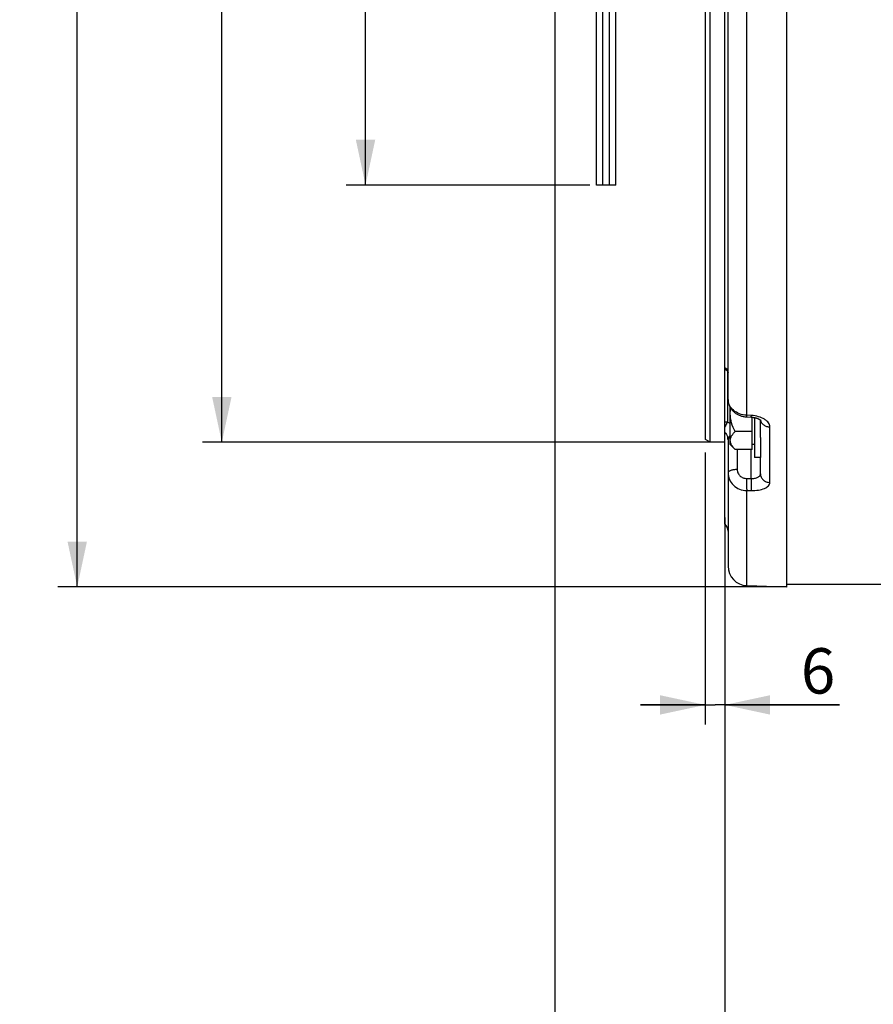
# Paper-space layout 'TAL046-8-007_1' of a CAD drawing. Units: millimetres. Extents: x 0 to 594, y 0 to 420.
# Drawn here: x 60 to 126, y 143 to 219 of the extents above; entities that cross this region are included whole.
import ezdxf
from ezdxf.enums import TextEntityAlignment as Align

# ---------------------------------------------------------------- set-up
doc = ezdxf.new("R2010")
doc.units = ezdxf.units.MM
doc.header["$LTSCALE"] = 32.67
doc.layers.get('0').update_dxf_attribs({"linetype": 'CONTINUOUS'})
for name, color, linetype in [('02___PRT_ALL_AXES', 7, 'CONTINUOUS'), ('AXES', 7, 'CONTINUOUS'), ('SOLIDES', 7, 'CONTINUOUS')]:
    doc.layers.add(name, color=color, linetype=linetype)
doc.styles.get("Standard").update_dxf_attribs({"font": 'txt', "width": 0.85})
doc.styles.add('TEXTSTYLE_5', font='gdt', dxfattribs={"width": 0.85})
doc.styles.add('TEXTSTYLE_6', font='txt', dxfattribs={"width": 0.6})
doc.dimstyles.new('DIMSTYLE_3', dxfattribs={"dimtxt": 3.5, "dimasz": 3.5, "dimexe": 1.5, "dimexo": 1, "dimgap": 0.875, "dimtad": 1, "dimdec": 4, "dimlfac": 4, "dimtxsty": 'STANDARD', "dimblk": '_FILLED', "dimblk1": '_FILLED', "dimblk2": '_FILLED', "dimcen": 0.09, "dimclrt": 5, "dimadec": 4, "dimazin": 2, "dimtp": 0.0001, "dimtm": 0.0001, "dimtfac": 1, "dimtdec": 4, "dimtofl": 0, "dimtmove": 0, "dimatfit": 3, "dimldrblk": '_FILLED', "dimfxl": 1, "dimtolj": 1, "dimarcsym": 0})
doc.dimstyles.new('DIMSTYLE_4', dxfattribs={"dimtxt": 3.5, "dimasz": 3.5, "dimexe": 1.5, "dimexo": 1, "dimgap": 0.875, "dimtad": 1, "dimdec": 4, "dimlfac": 4, "dimtxsty": 'STANDARD', "dimblk": '_FILLED', "dimblk1": '_FILLED', "dimblk2": '_FILLED', "dimcen": 0.09, "dimclrt": 5, "dimadec": 4, "dimazin": 2, "dimtol": 1, "dimtp": -0.05, "dimtm": 0.1, "dimtfac": 0.6, "dimtdec": 4, "dimtofl": 0, "dimtmove": 0, "dimatfit": 3, "dimldrblk": '_FILLED', "dimfxl": 1, "dimtolj": 1, "dimarcsym": 0})
doc.dimstyles.new('DIMSTYLE_5', dxfattribs={"dimtxt": 3.5, "dimasz": 3.5, "dimexe": 1.5, "dimexo": 1, "dimgap": 0.875, "dimtad": 1, "dimdec": 4, "dimlfac": 4, "dimtxsty": 'STANDARD', "dimblk": '_FILLED', "dimblk1": '_FILLED', "dimblk2": '_FILLED', "dimcen": 0.09, "dimclrt": 5, "dimadec": 4, "dimazin": 2, "dimtol": 1, "dimtm": 0.127, "dimtfac": 0.6, "dimtdec": 4, "dimtofl": 0, "dimtmove": 0, "dimatfit": 3, "dimldrblk": '_FILLED', "dimfxl": 1, "dimtolj": 1, "dimarcsym": 0})
doc.dimstyles.new('DIMSTYLE_6', dxfattribs={"dimtxt": 3.5, "dimasz": 3.5, "dimexe": 1.5, "dimexo": 1, "dimgap": 0.875, "dimtad": 1, "dimdec": 0, "dimlfac": 4, "dimtxsty": 'STANDARD', "dimblk": '_FILLED', "dimblk1": '_FILLED', "dimblk2": '_FILLED', "dimcen": 0.09, "dimclrt": 5, "dimadec": 4, "dimazin": 2, "dimtp": 0.0001, "dimtm": 0.0001, "dimtfac": 1, "dimtdec": 0, "dimtofl": 0, "dimtmove": 0, "dimatfit": 3, "dimldrblk": '_FILLED', "dimfxl": 1, "dimtolj": 1, "dimarcsym": 0})
doc.dimstyles.new('DIMSTYLE_8', dxfattribs={"dimtxt": 3.5, "dimasz": 3.5, "dimexe": 1.5, "dimexo": 1, "dimgap": 0.875, "dimtad": 1, "dimdec": 1, "dimlfac": 4, "dimtxsty": 'STANDARD', "dimblk": '_FILLED', "dimblk1": '_FILLED', "dimblk2": '_FILLED', "dimcen": 0.09, "dimclrt": 5, "dimadec": 4, "dimazin": 2, "dimtp": 0.0001, "dimtm": 0.0001, "dimtfac": 1, "dimtdec": 1, "dimtofl": 0, "dimtmove": 0, "dimatfit": 3, "dimldrblk": '_FILLED', "dimfxl": 1, "dimtolj": 1, "dimarcsym": 0})

# ---------------------------------------------------------------- blocks, each defined once
blk = doc.blocks.new('_FILLED')
at = {"color": 0, "linetype": 'BYBLOCK'}
blk.add_solid([(0, 0), (-1, 0.214), (-1, -0.214)], dxfattribs=at)
blk = doc.blocks.new('*D3')
at = {"color": 2, "linetype": 'CONTINUOUS'}
for p, q in [((103.682, 293.89), (84.873, 293.89)), ((86.373, 293.89), (86.373, 249.838)), ((86.373, 205.785), (86.373, 249.838)), ((103.682, 205.785), (84.873, 205.785))]:
    blk.add_line(p, q, dxfattribs=at)
at = {"color": 2, "linetype": 'CONTINUOUS', "xscale": 3.5, "yscale": 3.5, "zscale": 3.5}
for p, rotation in [((86.373, 293.89), 90), ((86.373, 205.785), 270)]:
    blk.add_blockref('_FILLED', p, dxfattribs=dict(at, rotation=rotation))
at = {"color": 5, "linetype": 'CONTINUOUS', "style": 'TEXTSTYLE_6', "width": 0.6}
for s, p in [('-0,05', (82.523, 261.096)), ('-0,10', (85.323, 261.096))]:
    blk.add_text(s, height=2.1, rotation=90, dxfattribs=at).set_placement(p, align=Align.CENTER)
at = {"color": 5, "linetype": 'CONTINUOUS', "width": 0.85}
blk.add_text('352,42', height=3.5, rotation=90, dxfattribs=at).set_placement((84.623, 249.021), align=Align.CENTER)
at = {"color": 5, "linetype": 'CONTINUOUS', "style": 'TEXTSTYLE_5'}
blk.add_text('n', height=3.5, rotation=90, dxfattribs=at).set_placement((84.623, 237.763), align=Align.CENTER)
blk = doc.blocks.new('*D4')
at = {"color": 2, "linetype": 'CONTINUOUS'}
for p, q in [((113.145, 313.735), (73.789, 313.735)), ((75.289, 313.735), (75.289, 249.838)), ((75.289, 185.941), (75.289, 249.838)), ((113.145, 185.941), (73.789, 185.941))]:
    blk.add_line(p, q, dxfattribs=at)
at = {"color": 2, "linetype": 'CONTINUOUS', "xscale": 3.5, "yscale": 3.5, "zscale": 3.5}
for p, rotation in [((75.289, 313.735), 90), ((75.289, 185.941), 270)]:
    blk.add_blockref('_FILLED', p, dxfattribs=dict(at, rotation=rotation))
at = {"color": 5, "linetype": 'CONTINUOUS', "style": 'TEXTSTYLE_6', "width": 0.6}
for s, p in [('-0,127', (74.239, 262.584)), (' 0', (71.439, 260.064))]:
    blk.add_text(s, height=2.1, rotation=90, dxfattribs=at).set_placement(p, align=Align.CENTER)
at = {"color": 5, "linetype": 'CONTINUOUS', "width": 0.85}
blk.add_text('511,175', height=3.5, rotation=90, dxfattribs=at).set_placement((73.539, 248.391), align=Align.CENTER)
at = {"color": 5, "linetype": 'CONTINUOUS', "style": 'TEXTSTYLE_5'}
blk.add_text('n', height=3.5, rotation=90, dxfattribs=at).set_placement((73.539, 235.645), align=Align.CENTER)
blk = doc.blocks.new('*D5')
at = {"color": 2, "linetype": 'CONTINUOUS'}
for p, q in [((100.982, 267.324), (100.982, 132.744)), ((114.082, 178.647), (114.082, 132.744)), ((100.982, 134.244), (89.957, 134.244)), ((89.957, 134.244), (107.532, 134.244)), ((119.082, 134.244), (107.532, 134.244)), ((114.082, 134.244), (119.082, 134.244))]:
    blk.add_line(p, q, dxfattribs=at)
at = {"color": 2, "linetype": 'CONTINUOUS', "xscale": 3.5, "yscale": 3.5, "zscale": 3.5}
blk.add_blockref('_FILLED', (100.982, 134.244), dxfattribs=at)
at = {"color": 2, "linetype": 'CONTINUOUS', "xscale": 3.5, "yscale": 3.5, "zscale": 3.5, "rotation": 180}
blk.add_blockref('_FILLED', (114.082, 134.244), dxfattribs=at)
at = {"color": 5, "linetype": 'CONTINUOUS', "insert": (95.907, 138.619), "char_height": 3.5, "width": 8.925, "attachment_point": 3, "line_spacing_factor": 0.9}
blk.add_mtext('52', dxfattribs=at)
blk = doc.blocks.new('*D6')
at = {"color": 2, "linetype": 'CONTINUOUS'}
for p, q in [((114.082, 178.647), (114.082, 132.744)), ((221.332, 173.838), (221.332, 168.279)), ((221.332, 159.498), (221.332, 132.744)), ((114.082, 134.244), (167.707, 134.244)), ((221.332, 134.244), (167.707, 134.244))]:
    blk.add_line(p, q, dxfattribs=at)
at = {"color": 2, "linetype": 'CONTINUOUS', "xscale": 3.5, "yscale": 3.5, "zscale": 3.5, "rotation": 180}
blk.add_blockref('_FILLED', (114.082, 134.244), dxfattribs=at)
at = {"color": 2, "linetype": 'CONTINUOUS', "xscale": 3.5, "yscale": 3.5, "zscale": 3.5}
blk.add_blockref('_FILLED', (221.332, 134.244), dxfattribs=at)
at = {"color": 5, "linetype": 'CONTINUOUS', "insert": (167.707, 138.619), "char_height": 3.5, "width": 13.3875, "attachment_point": 2, "line_spacing_factor": 0.9}
blk.add_mtext('429', dxfattribs=at)
blk = doc.blocks.new('*D21')
at = {"color": 2, "linetype": 'CONTINUOUS'}
for p, q in [((104.182, 206.785), (104.182, 337.117)), ((114.082, 313.962), (114.082, 337.117)), ((104.182, 335.617), (86.753, 335.617)), ((86.753, 335.617), (109.132, 335.617)), ((119.082, 335.617), (109.132, 335.617)), ((114.082, 335.617), (119.082, 335.617))]:
    blk.add_line(p, q, dxfattribs=at)
at = {"color": 2, "linetype": 'CONTINUOUS', "xscale": 3.5, "yscale": 3.5, "zscale": 3.5}
blk.add_blockref('_FILLED', (104.182, 335.617), dxfattribs=at)
at = {"color": 2, "linetype": 'CONTINUOUS', "xscale": 3.5, "yscale": 3.5, "zscale": 3.5, "rotation": 180}
blk.add_blockref('_FILLED', (114.082, 335.617), dxfattribs=at)
at = {"color": 5, "linetype": 'CONTINUOUS', "insert": (101.628, 339.992), "char_height": 3.5, "width": 22.3125, "attachment_point": 3, "line_spacing_factor": 0.9}
blk.add_mtext('39,6 ', dxfattribs=at)
blk = doc.blocks.new('*D22')
at = {"color": 2, "linetype": 'CONTINUOUS'}
for p, q in [((118.882, 324.899), (62.635, 324.899)), ((64.135, 324.899), (64.135, 249.838)), ((64.135, 174.777), (64.135, 249.838)), ((118.882, 174.777), (62.635, 174.777))]:
    blk.add_line(p, q, dxfattribs=at)
at = {"color": 2, "linetype": 'CONTINUOUS', "xscale": 3.5, "yscale": 3.5, "zscale": 3.5}
for p, rotation in [((64.135, 324.899), 90), ((64.135, 174.777), 270)]:
    blk.add_blockref('_FILLED', p, dxfattribs=dict(at, rotation=rotation))
at = {"color": 5, "linetype": 'CONTINUOUS', "insert": (59.76, 249.838), "char_height": 3.5, "width": 20.3875, "attachment_point": 2, "rotation": 90, "line_spacing_factor": 0.9, "style": 'TEXTSTYLE_5'}
blk.add_mtext('{\\fgdt;n}\\ftxt;600', dxfattribs=at)
blk = doc.blocks.new('*D23')
at = {"color": 2, "linetype": 'CONTINUOUS'}
for p, q in [((112.582, 185.157), (112.582, 164.173)), ((114.082, 180.132), (114.082, 164.173)), ((112.582, 165.673), (107.582, 165.673)), ((107.582, 165.673), (113.332, 165.673)), ((122.924, 165.673), (113.332, 165.673)), ((114.082, 165.673), (122.924, 165.673))]:
    blk.add_line(p, q, dxfattribs=at)
at = {"color": 2, "linetype": 'CONTINUOUS', "xscale": 3.5, "yscale": 3.5, "zscale": 3.5}
blk.add_blockref('_FILLED', (112.582, 165.673), dxfattribs=at)
at = {"color": 2, "linetype": 'CONTINUOUS', "xscale": 3.5, "yscale": 3.5, "zscale": 3.5, "rotation": 180}
blk.add_blockref('_FILLED', (114.082, 165.673), dxfattribs=at)
at = {"color": 5, "linetype": 'CONTINUOUS', "insert": (119.949, 170.048), "char_height": 3.5, "width": 4.4625, "attachment_point": 1, "line_spacing_factor": 0.9}
blk.add_mtext('6', dxfattribs=at)

psp = doc.layouts.new('TAL046-8-007_1')

# ---------------------------------------------------------------- linework, layer by layer
at = {"color": 7, "linetype": 'CONTINUOUS'}
for p, q in [((114.08217, 179.646742), (114.08217, 320.028691)), ((112.58217, 186.157357), (112.58217, 313.518076)), ((112.95717, 185.940841), (112.95717, 313.734591)), ((118.83217, 247.701896), (118.83217, 174.776614)), ((112.95717, 185.940841), (112.58217, 186.157348)), ((114.08217, 185.940841), (112.95717, 185.940841)), ((136.33217, 174.962716), (118.83217, 174.962716))]:
    psp.add_line(p, q, dxfattribs=at)
at = {"color": 9, "linetype": 'CONTINUOUS'}
psp.add_arc((114.329272, 182.394423), 5.107139, 90.40785354, 92.77326491, dxfattribs=at)
for points, knots in [([(114.324056, 191.405269), (114.311514, 191.466293), (114.250564, 191.587699), (114.141545, 191.663869), (114.08217, 191.694453)], [0, 0, 0, 0, 0.482608444, 1, 1, 1, 1]), ([(114.292918, 187.501433), (114.273523, 187.468645), (114.199864, 187.34149), (114.13028, 187.211926), (114.08217, 187.114277)], [0, 0, 0, 0, 0.259232524, 1, 1, 1, 1]), ([(114.08217, 186.713166), (114.114308, 186.68165), (114.230408, 186.547304), (114.304301, 186.375843), (114.324056, 186.245018)], [0, 0, 0, 0, 0.253851167, 1, 1, 1, 1])]:
    psp.add_open_spline(points, degree=3, knots=knots, dxfattribs=at)
at = {"layer": '02___PRT_ALL_AXES', "color": 7, "linetype": 'CONTINUOUS'}
for p, q in [((116.38217, 187.842144), (116.38217, 184.758406)), ((116.83217, 186.30761), (116.83217, 184.762669)), ((116.83217, 184.758406), (116.38217, 184.758406))]:
    psp.add_line(p, q, dxfattribs=at)
at = {"layer": 'AXES', "color": 7, "linetype": 'CONTINUOUS'}
for p, q in [((104.18217, 205.785225), (104.18217, 293.890207)), ((104.68217, 205.785225), (104.68217, 293.890207)), ((105.18217, 205.785225), (105.18217, 293.890207)), ((105.68217, 205.785225), (105.68217, 293.890207)), ((105.68217, 205.785216), (104.18217, 205.785216)), ((114.50717, 185.758514), (114.50717, 188.615648)), ((116.19467, 185.390993), (116.19467, 187.870369)), ((116.19467, 186.7622), (114.874583, 186.7622)), ((114.874583, 185.390993), (114.50717, 185.758406)), ((116.19467, 185.390993), (114.874583, 185.390993)), ((116.38217, 185.758406), (116.19467, 185.758406))]:
    psp.add_line(p, q, dxfattribs=at)
psp.add_open_spline([(114.50717, 188.133406), (114.50717, 188.274903), (114.52008, 188.41688), (114.54452, 188.55625)], degree=3, dxfattribs=at)
for points, knots in [([(114.874583, 186.7622), (114.767972, 186.975422), (114.582808, 187.417325), (114.50717, 187.895341), (114.50717, 188.133406)], [0, 0, 0, 0, 0.500340149, 1, 1, 1, 1]), ([(114.50717, 186.076596), (114.50717, 186.136746), (114.526808, 186.261066), (114.607164, 186.437501), (114.726469, 186.605754), (114.822733, 186.710349), (114.874583, 186.7622)], [0, 0, 0, 0, 0.226462412, 0.465867865, 0.723925979, 1, 1, 1, 1]), ([(114.874583, 185.390993), (114.82274, 185.442836), (114.726463, 185.547402), (114.60718, 185.715668), (114.526867, 185.892121), (114.50717, 186.016441), (114.50717, 186.076596)], [0, 0, 0, 0, 0.276040511, 0.534089681, 0.773517214, 1, 1, 1, 1])]:
    psp.add_open_spline(points, degree=3, knots=knots, dxfattribs=at)
at = {"layer": 'SOLIDES', "color": 7, "linetype": 'CONTINUOUS'}
for p, q in [((114.332189, 189.236915), (114.33217, 244.647949)), ((114.327563, 191.363199), (114.329342, 191.355139)), ((114.329342, 191.355139), (114.329328, 191.355212)), ((115.763567, 187.896386), (116.118252, 187.87629)), ((116.83217, 186.30761), (116.83217, 187.656682)), ((114.33217, 186.136601), (114.33217, 176.382282)), ((116.83217, 183.503853), (116.83217, 184.762669)), ((115.77982, 174.883195), (118.83217, 174.776605))]:
    psp.add_line(p, q, dxfattribs=at)
at = {"layer": 'SOLIDES', "color": 9, "linetype": 'CONTINUOUS'}
for p, q in [((115.77982, 188.02708), (115.77982, 244.024931)), ((114.292918, 191.429099), (114.292918, 187.501433)), ((116.134499, 188.006885), (115.77982, 188.02708)), ((117.555995, 182.834375), (117.555995, 187.120881)), ((115.042918, 185.390993), (115.042918, 183.83792)), ((116.121422, 183.143055), (116.121422, 185.390993)), ((115.766743, 183.146691), (116.121422, 183.143055)), ((115.77982, 174.883195), (115.77982, 182.214295)), ((115.77982, 182.214295), (116.134499, 182.210735))]:
    psp.add_line(p, q, dxfattribs=at)
at = {"layer": 'SOLIDES', "color": 7, "linetype": 'CONTINUOUS'}
for points in [[(114.08217, 191.575812), (114.091434, 191.571628), (114.112975, 191.561413), (114.133613, 191.550934), (114.153277, 191.540243), (114.171934, 191.529381), (114.189546, 191.518394), (114.206034, 191.507365), (114.22138, 191.496347), (114.235577, 191.485393), (114.248567, 191.474601), (114.260359, 191.464033), (114.270988, 191.453734), (114.280459, 191.44378)], [(114.280459, 191.44378), (114.288808, 191.434233), (114.296116, 191.425103), (114.302476, 191.41638), (114.307944, 191.408094), (114.312618, 191.400213), (114.316635, 191.392607), (114.32005, 191.385255), (114.322943, 191.378069), (114.325435, 191.370773), (114.327563, 191.363199)], [(114.329328, 191.355212), (114.329641, 191.353537), (114.33046, 191.348601), (114.331122, 191.343694), (114.331625, 191.338811), (114.331967, 191.333927), (114.332144, 191.32903), (114.33217, 191.32635)], [(114.332189, 189.236915), (114.333619, 189.184822), (114.33734, 189.132577), (114.343369, 189.08029), (114.351722, 189.028065), (114.362409, 188.97599), (114.375432, 188.924165), (114.390789, 188.87269), (114.408479, 188.821645), (114.42849, 188.771121), (114.450805, 188.721222), (114.475405, 188.672036), (114.502271, 188.623645), (114.531368, 188.576146), (114.562655, 188.529638), (114.596097, 188.4842), (114.631652, 188.439911), (114.669274, 188.396854), (114.708923, 188.355095), (114.75055, 188.314707), (114.794098, 188.275767), (114.839547, 188.238315), (114.886824, 188.202436), (114.935787, 188.168254), (114.98639, 188.135811), (115.038571, 188.105161), (115.092141, 188.076421), (115.147042, 188.049622), (115.203213, 188.0248), (115.26044, 188.002047), (115.318665, 187.981381), (115.37782, 187.962825), (115.437665, 187.946447), (115.498131, 187.932255), (115.559157, 187.920255), (115.620509, 187.910484), (115.68206, 187.902944), (115.743787, 187.897621), (115.763567, 187.896386)], [(116.118252, 187.87629), (116.158719, 187.873562), (116.198109, 187.870063), (116.237136, 187.865764), (116.275684, 187.860688), (116.313624, 187.854868), (116.350873, 187.848334), (116.387343, 187.841121), (116.422904, 187.833279), (116.457484, 187.824851), (116.491006, 187.815886), (116.523332, 187.806454), (116.554408, 187.796612), (116.584176, 187.786419), (116.612517, 187.775964), (116.639395, 187.765313), (116.664778, 187.754533), (116.68858, 187.743723), (116.710776, 187.732962), (116.731375, 187.722316), (116.750352, 187.711872), (116.767699, 187.701714), (116.783455, 187.691904), (116.797655, 187.682506), (116.810318, 187.673597), (116.82148, 187.665245), (116.831187, 187.657516)], [(116.831187, 187.657516), (116.839483, 187.650477), (116.846394, 187.644221), (116.851924, 187.638869), (116.856342, 187.63428)]]:
    psp.add_lwpolyline(points, dxfattribs=at)
at = {"layer": 'SOLIDES', "color": 9, "linetype": 'CONTINUOUS'}
for centre, radius, start, end in [((113.931177, 191.324451), 0.401106, 7.79523425, 11.62404801), ((114.624875, 191.411656), 0.300887, 181.21632189, 190.81220338), ((113.943963, 191.326144), 0.388209, 0.45563258, 7.80358012), ((113.615469, 186.127674), 1.531715, 54.39093483, 63.75047617), ((113.604975, 186.136694), 0.727194, 359.99263877, 8.56676601)]:
    psp.add_arc(centre, radius, start, end, dxfattribs=at)
at = {"layer": 'SOLIDES', "color": 7, "linetype": 'CONTINUOUS'}
for centre, radius, start, end in [((113.58217, 179.087716), 0.75, 0, 48.1896851), ((115.83217, 176.382282), 1.5, 180, 268)]:
    psp.add_arc(centre, radius, start, end, dxfattribs=at)
at = {"layer": 'SOLIDES', "color": 9, "linetype": 'CONTINUOUS'}
for points, knots in [([(115.77982, 188.02708), (115.590387, 188.035199), (115.220631, 188.106964), (114.744247, 188.372471), (114.414325, 188.765836), (114.33217, 189.089505), (114.33217, 189.24364)], [0, 0, 0, 0, 0.274929916, 0.536211151, 0.776504617, 1, 1, 1, 1]), ([(115.763567, 187.896386), (115.764372, 187.89634), (115.765297, 187.900402), (115.766745, 187.905595), (115.768368, 187.916664), (115.771289, 187.938303), (115.775202, 187.975908), (115.778183, 188.008304), (115.77982, 188.02708)], [0, 0, 0, 0, 0.018323106, 0.067098988, 0.147245366, 0.258458835, 0.571700751, 1, 1, 1, 1]), ([(116.118252, 187.876291), (116.119057, 187.876244), (116.119982, 187.880303), (116.121429, 187.885493), (116.123052, 187.896553), (116.125972, 187.918175), (116.129883, 187.955752), (116.132863, 187.988123), (116.134499, 188.006885)], [0, 0, 0, 0, 0.018326133, 0.067102082, 0.147247301, 0.258458951, 0.571697904, 1, 1, 1, 1]), ([(117.555995, 187.120881), (117.555994, 187.174181), (117.536267, 187.285978), (117.453038, 187.443527), (117.320857, 187.589889), (117.07435, 187.772714), (116.673995, 187.938755), (116.321126, 187.996259), (116.134499, 188.006885)], [0, 0, 0, 0, 0.088325935, 0.184183074, 0.291672894, 0.412450349, 0.690234109, 1, 1, 1, 1]), ([(116.841585, 187.648486), (116.855342, 187.57657), (116.915496, 187.433398), (117.08173, 187.264061), (117.303475, 187.152153), (117.470924, 187.123364), (117.555995, 187.120881)], [0, 0, 0, 0, 0.230417621, 0.473992056, 0.732170046, 1, 1, 1, 1]), ([(114.507139, 186.439083), (114.480615, 186.424691), (114.43299, 186.395511), (114.363135, 186.338107), (114.325455, 186.281191), (114.324056, 186.245018)], [0, 0, 0, 0, 0.329624633, 0.604594681, 1, 1, 1, 1]), ([(114.507039, 186.301241), (114.481363, 186.290749), (114.435406, 186.268625), (114.367292, 186.222264), (114.33217, 186.169434), (114.33217, 186.136601)], [0, 0, 0, 0, 0.332790423, 0.606070362, 1, 1, 1, 1]), ([(115.042918, 183.83792), (114.951026, 183.836273), (114.780284, 183.82263), (114.58114, 183.7782), (114.454609, 183.724967), (114.388065, 183.682739), (114.343942, 183.635874), (114.33217, 183.598502), (114.33217, 183.581756)], [0, 0, 0, 0, 0.345574934, 0.64242668, 0.76228027, 0.860072051, 0.937035386, 1, 1, 1, 1]), ([(114.33217, 183.581756), (114.33217, 183.405559), (114.408446, 183.045453), (114.732628, 182.594613), (115.213068, 182.292817), (115.590152, 182.218238), (115.77982, 182.214295)], [0, 0, 0, 0, 0.241107343, 0.486954814, 0.74040173, 1, 1, 1, 1]), ([(115.042918, 183.83792), (115.042919, 183.748246), (115.080423, 183.565698), (115.241936, 183.336409), (115.482744, 183.183846), (115.671945, 183.147665), (115.766743, 183.146691)], [0, 0, 0, 0, 0.243665465, 0.490153772, 0.742396772, 1, 1, 1, 1]), ([(115.766743, 183.146691), (115.761024, 182.966914), (115.758396, 182.709926), (115.766345, 182.399099), (115.773708, 182.268073), (115.77982, 182.214295)], [0, 0, 0, 0, 0.578405124, 0.82595108, 1, 1, 1, 1]), ([(116.121422, 183.143055), (116.115706, 182.963305), (116.113081, 182.706349), (116.121028, 182.395547), (116.12839, 182.26452), (116.134499, 182.210735)], [0, 0, 0, 0, 0.578365116, 0.825915676, 1, 1, 1, 1]), ([(116.121422, 183.143055), (116.213834, 183.13951), (116.387954, 183.149243), (116.590446, 183.207865), (116.715197, 183.284387), (116.781596, 183.349544), (116.823019, 183.423891), (116.832169, 183.477771), (116.83217, 183.503853)], [0, 0, 0, 0, 0.317435562, 0.594626903, 0.712484903, 0.816620754, 0.910473877, 1, 1, 1, 1]), ([(116.83217, 183.503853), (116.83217, 183.418248), (116.871047, 183.242207), (117.03383, 183.022907), (117.273452, 182.875292), (117.461127, 182.837334), (117.555995, 182.834375)], [0, 0, 0, 0, 0.237097298, 0.481822215, 0.73711939, 1, 1, 1, 1]), ([(116.134499, 182.210735), (116.319322, 182.208882), (116.664489, 182.232777), (117.066266, 182.336724), (117.317305, 182.467799), (117.450427, 182.576084), (117.535879, 182.699232), (117.555994, 182.79115), (117.555995, 182.834375)], [0, 0, 0, 0, 0.331386071, 0.617644387, 0.736037059, 0.836745951, 0.922501017, 1, 1, 1, 1])]:
    psp.add_open_spline(points, degree=3, knots=knots, dxfattribs=at)

# ---------------------------------------------------------------- dimensions: what is measured, and where the dimension line sits
at = {"color": 2, "linetype": 'CONTINUOUS'}
for base, p1, p2, angle, text, dimstyle, picture, middle in [((104.18217, 335.617128), (114.08217, 312.962267), (104.18217, 205.785216), 180, '<> ', 'DIMSTYLE_8', '*D21', (92.703267, 335.617128)), ((64.134859, 174.776605), (119.88177, 324.898828), (119.88177, 174.776605), 270, '%%c<>', 'DIMSTYLE_6', '*D22', (64.134859, 249.837716)), ((75.288725, 185.940841), (114.14517, 313.734591), (114.14517, 185.940841), 270, '%%c<>', 'DIMSTYLE_5', '*D4', (75.288725, 249.837716)), ((86.37267, 205.785216), (104.68217, 293.890216), (104.68217, 205.785216), 270, '%%c<>', 'DIMSTYLE_4', '*D3', (86.37267, 249.837716))]:
    dim = psp.add_linear_dim(base=base, p1=p1, p2=p2, angle=angle, text=text, dimstyle=dimstyle, dxfattribs=at)
    dim.commit()
    dim.dimension.update_dxf_attribs({"geometry": picture, "text_midpoint": middle, "dimtype": 160})
dim = psp.add_linear_dim(base=(100.98217, 134.24415), p1=(114.08217, 179.646733), p2=(100.98217, 268.32422), angle=180, dimstyle='DIMSTYLE_6', dxfattribs=at)
dim.commit()
dim.dimension.update_dxf_attribs({"geometry": '*D5', "text_midpoint": (92.93215, 134.24415), "dimtype": 160})
for base, p1, p2, picture, middle in [((114.08217, 165.672706), (112.58217, 186.157348), (114.08217, 181.131733), '*D23', (121.436047, 165.672706)), ((221.33217, 134.24415), (114.08217, 179.646733), (221.33217, 174.837716), '*D6', (167.707166, 134.24415))]:
    dim = psp.add_linear_dim(base=base, p1=p1, p2=p2, dimstyle='DIMSTYLE_3', dxfattribs=at)
    dim.commit()
    dim.dimension.update_dxf_attribs({"geometry": picture, "text_midpoint": middle, "dimtype": 160})

doc.saveas('drawing.dxf')
